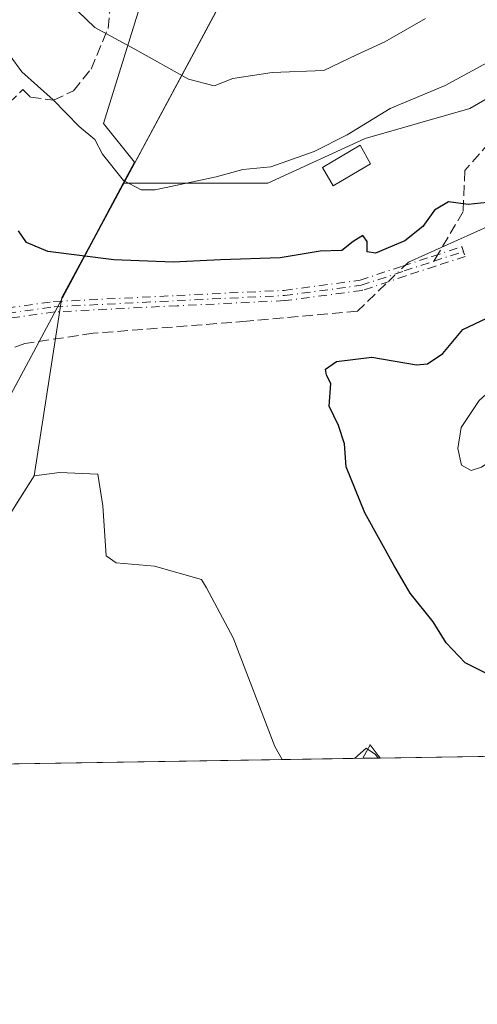
# Model space of a CAD drawing. Units: metres. Extents: x 611779 to 615260, y 4671489 to 4673859.
# Drawn here: x 614134 to 614205, y 4671490 to 4671643 of the extents above; entities that cross this region are included whole.
import ezdxf

# ---------------------------------------------------------------- set-up
doc = ezdxf.new("R2010")
doc.units = ezdxf.units.M
doc.header["$MEASUREMENT"] = 0
doc.linetypes.add('DGN Style 3', pattern=[2.307223458686699, 1.648016756204785, -0.6592067024819142])
doc.linetypes.add('DGN Style 4', pattern=[2.6384748266838614, 1.318413404963828, -0.6592067024819142, 0.001648016756204785, -0.6592067024819142])
for name, color, linetype, lineweight in [('Arbolado forestal CxS', 92, 'Continuous', 0), ('Camino eje', 30, 'DGN Style 4', 13), ('Comarca CxS', 21, 'Continuous', 0), ('Comunidad Autónoma CxS', 142, 'Continuous', 0), ('Corriente artificial lineal', 4, 'DGN Style 3', 13), ('Corriente artificial lineal oculto', 135, 'DGN Style 4', 13), ('Corriente natural lineal', 142, 'Continuous', 13), ('Curva de nivel maestra', 30, 'Continuous', 30), ('Curva de nivel normal', 30, 'Continuous', 0), ('Edificación ligera Cxs', 1, 'Continuous', 0), ('Explanada Cxs', 7, 'Continuous', 0), ('Municipio', 91, 'Continuous', 13), ('Municipio CxS', 4, 'Continuous', 0), ('Muro lineal', 1, 'DGN Style 3', 13), ('Núcleo urbano CxS', 7, 'Continuous', 0), ('Planta de tratamiento de residuos CxS', 135, 'Continuous', 0), ('Provincia CxS', 1, 'Continuous', 0), ('Recinto industrial CxS', 135, 'Continuous', 0), ('Senda', 7, 'DGN Style 3', 0), ('Senda no paivmentada conexión', 7, 'DGN Style 3', 0)]:
    doc.layers.add(name, color=color, linetype=linetype, lineweight=lineweight)

# ---------------------------------------------------------------- blocks, each defined once
blk = doc.blocks.new('*U9')
at = {"layer": 'Arbolado forestal CxS', "color": 92, "linetype": 'Continuous', "lineweight": 0}
blk.add_polyline3d([(614396.4033000004, 4671680.3281, 281.0038000000059), (614367.4382999997, 4671667.997500001, 281.6934999999939), (614340.2663000004, 4671662.437700001, 283.3632999999973), (614311.4524999997, 4671665.9167, 284.3772999999928), (614305.4605, 4671664.422900001, 284.8727000000072), (614296.6195, 4671658.115900001, 282.514599999995), (614264.2575000003, 4671647.032099999, 280.2740000000049), (614235.3355, 4671638.7663, 278.4045000000042), (614226.1171000004, 4671642.1185, 278.9100000000035), (614204.0937000001, 4671629.3683, 279.2776000000013), (614187.8658999996, 4671624.732100001, 280.9349999999977), (614172.7971000001, 4671617.7773, 280.0437999999995), (614150.3399, 4671617.7775, 279.9373999999953), (614152.0948999999, 4671621.052300001, 280.9233999999997), (614147.2965000002, 4671627.0505, 281.0872999999993), (614157.7291000001, 4671660.664899999, 293.9784999999974), (614164.6841000002, 4671687.3245, 304.1791999999987), (614179.7531000003, 4671710.506899999, 314.4661000000052), (614197.1401000004, 4671733.689099999, 317.551999999996), (614205.2543000003, 4671758.0305, 321.0950000000012)], dxfattribs=at)
blk = doc.blocks.new('*U16')
at = {"layer": 'Núcleo urbano CxS', "color": 7, "linetype": 'Continuous', "lineweight": 0}
blk.add_polyline3d([(614147.1700999998, 4671567.7301, 272.1101999999955), (614147.6901000004, 4671559.950099999, 271.9542999999976), (614149.2401000002, 4671558.9101, 271.9318000000058), (614155.2100999998, 4671558.390100001, 271.9426999999997), (614162.4700999996, 4671556.3201, 272.1055000000051), (614163.2401000002, 4671555.020099999, 272.0580999999947), (614167.3901000004, 4671547.2401, 271.8705000000046), (614173.8701, 4671530.390100001, 271.5080000000016), (614174.9839000005, 4671528.3498, 271.5377000000008), (614095.9735000003, 4671527.076500001, 270.9048000000039), (614110.1528000003, 4671553.443499999, 271.8950999999943), (614115.9666999998, 4671564.254600001, 271.7421999999933), (614127.7301000003, 4671563.840100001, 272.3607999999949), (614131.1001000004, 4671563.840100001, 272.3298999999971), (614134.2873000001, 4671568.8553, 272.434500000003), (614136.5401, 4671572.4001, 272.5246000000043), (614140.4301000005, 4671572.9101, 272.5608999999968), (614146.4001000002, 4671572.6501, 272.5259999999981)], close=True, dxfattribs=at)
blk.add_3dface([(614190.1979, 4671528.595000001, 271.2482000000018), (614187.4930999996, 4671528.5514, 271.3717999999935), (614188.6401000004, 4671530.6501, 271.5838999999978)], dxfattribs=at)
blk = doc.blocks.new('*U22')
at = {"layer": 'Recinto industrial CxS', "color": 135, "linetype": 'Continuous', "lineweight": 0}
blk.add_polyline3d([(613995.3300999999, 4671597.300100001, 271.007500000007), (614067.7600999996, 4671573.9001, 274.0249999999942), (614087.4365999997, 4671567.545499999, 276.2342999999965), (614095.3800999997, 4671564.9801, 273.7716999999975), (614127.7301000003, 4671563.840100001, 272.6431000000011), (614131.1001000004, 4671563.840100001, 272.3996000000043), (614134.2873000001, 4671568.8553, 272.4968999999983), (614136.5401, 4671572.4001, 272.5866999999998), (614140.4301000005, 4671572.9101, 272.5429000000004), (614146.4001000002, 4671572.6501, 272.5568999999959), (614147.1700999998, 4671567.7301, 272.1659999999974), (614147.6901000004, 4671559.950099999, 272.0056999999942), (614149.2401000002, 4671558.9101, 271.9709000000003), (614155.2100999998, 4671558.390100001, 272.028999999995), (614162.4700999996, 4671556.3201, 272.3181999999942), (614163.2401000002, 4671555.020099999, 272.2924999999959), (614167.3901000004, 4671547.2401, 272.1879999999946), (614173.8701, 4671530.390100001, 271.882700000002), (614174.9839000005, 4671528.3498, 271.8889999999956), (613749.6747000003, 4671521.4957, 270.7520999999979)], dxfattribs=at)
blk.add_3dface([(614190.1979, 4671528.595000001, 272.5262999999977), (614187.4930999996, 4671528.5514, 272.4557999999961), (614188.6401000004, 4671530.6501, 272.5837000000029)], dxfattribs=at)

msp = doc.modelspace()

# ---------------------------------------------------------------- linework, layer by layer
at = {"layer": 'Arbolado forestal CxS', "color": 92, "linetype": 'Continuous', "lineweight": 0, "extrusion": (0.04731188549886228, -0.1260062664353539, 0.9909006036477953), "elevation": -559314.6004918583, "flags": 128}
msp.add_lwpolyline([(2217089.490446291, 4119719.706076891), (2217088.754414894, 4119722.200213636), (2217086.942930801, 4119720.624382824)], dxfattribs=at)
at = {"layer": 'Arbolado forestal CxS', "color": 92, "linetype": 'Continuous', "lineweight": 0, "extrusion": (-0.153256328326477, -0.002469913186488824, 0.9881833824532461), "elevation": -105398.761738356, "flags": 128}
msp.add_lwpolyline([(-4661024.897842566, 681321.6456937948), (-4661024.897842566, 681283.4134120838)], dxfattribs=at)
at = {"layer": 'Arbolado forestal CxS', "color": 92, "linetype": 'Continuous', "lineweight": 0, "extrusion": (0.01325773904350527, 0.0002135592822336148, 0.9999120895098165), "elevation": 9411.733733921576, "flags": 128}
msp.add_lwpolyline([(614129.9157044033, 4671526.647965383), (614117.4055043409, 4671526.446465379)], dxfattribs=at)
at = {"layer": 'Arbolado forestal CxS', "color": 92, "linetype": 'Continuous', "lineweight": 0}
for points in [[(614419.9571000002, 4672033.9091, 310.2177999999985), (614408.1039000005, 4672007.239900001, 315.6515000000072), (614394.1941000001, 4671991.0123, 324.0902999999962), (614371.0113000004, 4671970.1483, 333.2967000000062), (614360.5790999997, 4671949.2841, 337.1184999999969), (614350.1467000004, 4671931.897500001, 338.7664999999979), (614308.4178999999, 4671904.0789, 339.0763000000007), (614297.9857000001, 4671887.851299999, 340.2825000000012), (614297.9855000004, 4671864.6689, 336.7075000000041), (614285.2348999997, 4671856.555299999, 334.3690000000061), (614250.4609000003, 4671832.2139, 329.5432000000001), (614229.5965, 4671812.5089, 326.6457999999984), (614214.5274999999, 4671780.0537, 322.976999999999), (614205.2543000003, 4671758.0305, 321.0950000000012), (614197.1401000004, 4671733.689099999, 317.551999999996), (614179.7531000003, 4671710.506899999, 314.4661000000052), (614164.6841000002, 4671687.3245, 304.1791999999987), (614157.7291000001, 4671660.664899999, 293.9784999999974), (614147.2965000002, 4671627.0505, 281.0872999999993), (614152.0948999999, 4671621.052300001, 280.9233999999997), (614150.3399, 4671617.7775, 279.9373999999953)], [(614150.3399, 4671617.7775, 279.9373999999953), (614172.7971000001, 4671617.7773, 280.0437999999995), (614187.8658999996, 4671624.732100001, 280.9349999999977), (614204.0937000001, 4671629.3683, 279.2776000000013), (614226.1171000004, 4671642.1185, 278.9100000000035), (614235.3355, 4671638.7663, 278.4045000000042), (614264.2575000003, 4671647.032099999, 280.2740000000049), (614296.6195, 4671658.115900001, 282.514599999995), (614305.4605, 4671664.422900001, 284.8727000000072), (614311.4524999997, 4671665.9167, 284.3772999999928), (614340.2663000004, 4671662.437700001, 283.3632999999973), (614367.4382999997, 4671667.997500001, 281.6934999999939), (614396.4033000004, 4671680.3281, 281.0038000000059)], [(614157.7291000001, 4671660.664899999, 293.9784999999974), (614147.2965000002, 4671627.0505, 281.0872999999993), (614152.0948999999, 4671621.052300001, 280.9233999999997), (614150.3399, 4671617.7775, 279.9373999999953), (614145.7319, 4671609.179300001, 276.9805000000051), (614140.8355, 4671600.0407, 273.8006000000024), (614136.5401, 4671572.4001, 272.5246000000043), (614134.2873000001, 4671568.8553, 272.434500000003), (614131.1001000004, 4671563.840100001, 272.3298999999971)], [(614359.5333000004, 4671531.323999999, 300.6659999999974), (614190.1979, 4671528.595000001, 271.2482000000018), (614188.6401000004, 4671530.6501, 271.5838999999978), (614187.4930999996, 4671528.5514, 271.3717999999935), (614174.9839000005, 4671528.3498, 271.5377000000008), (614173.8701, 4671530.390100001, 271.5080000000016), (614167.3901000004, 4671547.2401, 271.8705000000046), (614163.2401000002, 4671555.020099999, 272.0580999999947), (614162.4700999996, 4671556.3201, 272.1055000000051), (614155.2100999998, 4671558.390100001, 271.9426999999997), (614149.2401000002, 4671558.9101, 271.9318000000058), (614147.6901000004, 4671559.950099999, 271.9542999999976), (614147.1700999998, 4671567.7301, 272.1101999999955), (614146.4001000002, 4671572.6501, 272.5259999999981), (614140.4301000005, 4671572.9101, 272.5608999999968), (614136.5401, 4671572.4001, 272.5246000000043), (614140.8355, 4671600.0407, 273.8006000000024), (614145.7319, 4671609.179300001, 276.9805000000051), (614150.3399, 4671617.7775, 279.9373999999953), (614172.7971000001, 4671617.7773, 280.0437999999995), (614187.8658999996, 4671624.732100001, 280.9349999999977), (614204.0937000001, 4671629.3683, 279.2776000000013), (614226.1171000004, 4671642.1185, 278.9100000000035)], [(614150.3399, 4671617.7775, 279.9373999999953), (614145.7319, 4671609.179300001, 276.9805000000051), (614140.8355, 4671600.0407, 273.8006000000024), (614136.5401, 4671572.4001, 272.5246000000043)], [(614115.9666999998, 4671564.254600001, 271.7421999999933), (614127.7301000003, 4671563.840100001, 272.3607999999949), (614131.1001000004, 4671563.840100001, 272.3298999999971), (614134.2873000001, 4671568.8553, 272.434500000003), (614136.5401, 4671572.4001, 272.5246000000043)], [(614174.9839000005, 4671528.3499, 271.5377000000008), (614173.8701, 4671530.390100001, 271.5080000000016), (614167.3901000004, 4671547.2401, 271.8705000000046), (614163.2401000002, 4671555.020099999, 272.0580999999947), (614162.4700999996, 4671556.3201, 272.1055000000051), (614155.2100999998, 4671558.390100001, 271.9426999999997), (614149.2401000002, 4671558.9101, 271.9318000000058), (614147.6901000004, 4671559.950099999, 271.9542999999976), (614147.1700999998, 4671567.7301, 272.1101999999955), (614146.4001000002, 4671572.6501, 272.5259999999981), (614140.4301000005, 4671572.9101, 272.5608999999968), (614136.5401, 4671572.4001, 272.5246000000043)]]:
    msp.add_polyline3d(points, dxfattribs=at)
at = {"layer": 'Camino eje', "color": 30, "linetype": 'DGN Style 4', "lineweight": 13, "extrusion": (0.07365602309453988, 0.02412748344130052, 0.9969918027770773), "elevation": 158227.8573720687, "flags": 128}
msp.add_lwpolyline([(4248294.391097781, -2031772.208742612), (4248294.391097781, -2031777.067654478)], dxfattribs=at)
at = {"layer": 'Camino eje', "color": 30, "linetype": 'DGN Style 4', "lineweight": 13}
msp.add_polyline3d([(614132.4755999995, 4671596.823100001, 272.4425000000047), (614132.3658999996, 4671597.615499999, 272.436400000006), (614132.2620999999, 4671598.4088, 272.6465000000026), (614139.5240000002, 4671599.414100001, 273.3564000000042), (614139.5341999996, 4671599.4155, 273.3564000000042), (614139.5937999999, 4671599.420700001, 273.3555999999954), (614158.6447000002, 4671600.3731, 274.0581999999995), (614175.2805000005, 4671601.1654, 274.4005999999936), (614187.0777000004, 4671602.738500001, 274.707899999994), (614193.6753000002, 4671604.9375, 275.3264999999956), (614198.2811000004, 4671606.4463, 275.2296000000061), (614202.8847000003, 4671607.954399999, 274.8561000000045), (614203.3827000001, 4671606.433800001, 274.9128000000055), (614198.7790999999, 4671604.925899999, 275.1367999999929), (614194.1772999996, 4671603.418299999, 275.0157999999938), (614187.5116999998, 4671601.1965, 274.6811000000016), (614187.4389000004, 4671601.176000001, 274.6793999999936), (614187.3644000003, 4671601.162500001, 274.6775000000052), (614175.4582000002, 4671599.574899999, 274.352899999998), (614175.4123000001, 4671599.5701, 274.3545000000013), (614175.3905999997, 4671599.568800001, 274.3552000000054), (614158.7226999998, 4671598.7751, 273.8705999999947), (614139.7087000003, 4671597.8244, 272.8352000000014), (614132.5049000002, 4671596.827099999, 272.442200000005)], close=True, dxfattribs=at)
for points in [[(614132.2620999999, 4671598.4088, 272.6465000000026), (614139.5240000002, 4671599.414100001, 273.3564000000042), (614139.5341999996, 4671599.4155, 273.3564000000042), (614139.5937999999, 4671599.420700001, 273.3555999999954), (614158.6447000002, 4671600.3731, 274.0581999999995), (614175.2805000005, 4671601.1654, 274.4005999999936), (614187.0777000004, 4671602.738500001, 274.707899999994), (614193.6753000002, 4671604.9375, 275.3264999999956), (614198.2811000004, 4671606.4463, 275.2296000000061), (614202.8847000003, 4671607.954399999, 274.8561000000045), (614203.3827000001, 4671606.433800001, 274.9128000000055), (614198.7790999999, 4671604.925899999, 275.1367999999929), (614194.1772999996, 4671603.418299999, 275.0157999999938), (614187.5116999998, 4671601.1965, 274.6811000000016), (614187.4389000004, 4671601.176000001, 274.6793999999936), (614187.3644000003, 4671601.162500001, 274.6775000000052), (614175.4582000002, 4671599.574899999, 274.352899999998), (614175.4123000001, 4671599.5701, 274.3545000000013), (614175.3905999997, 4671599.568800001, 274.3552000000054), (614158.7226999998, 4671598.7751, 273.8705999999947), (614139.7087000003, 4671597.8244, 272.8352000000014), (614132.5049000002, 4671596.827099999, 272.442200000005), (614132.4755999995, 4671596.823100001, 272.4425000000047)], [(614132.3657999998, 4671597.6154, 272.436400000006), (614139.6337000001, 4671598.6217, 273.0957000000053), (614158.6836999999, 4671599.574100001, 273.9645000000019), (614175.3525, 4671600.367900001, 274.375199999995), (614187.2587000001, 4671601.955499999, 274.6616000000067), (614193.9263000004, 4671604.1779, 275.1650999999983), (614198.5301000001, 4671605.686100001, 275.1751999999979)]]:
    msp.add_polyline3d(points, dxfattribs=at)
at = {"layer": 'Comarca CxS', "color": 21, "linetype": 'Continuous', "lineweight": 0, "flags": 128}
msp.add_lwpolyline([(614095.2205368354, 4671527.064362447), (611818.9300008279, 4671490.379983287), (611782.2000008293, 4673803.539983263), (615221.8000008553, 4673858.979983266), (615229.1724500766, 4673408.303954851), (615259.6400008549, 4671545.829983286)], close=True, dxfattribs=at)
at = {"layer": 'Comunidad Autónoma CxS', "color": 142, "linetype": 'Continuous', "lineweight": 0, "flags": 128}
msp.add_lwpolyline([(614095.2205368354, 4671527.064362447), (611818.9300008279, 4671490.379983287), (611782.2000008293, 4673803.539983263), (615221.8000008553, 4673858.979983266), (615229.1724500766, 4673408.303954851), (615259.6400008549, 4671545.829983286)], close=True, dxfattribs=at)
at = {"layer": 'Corriente artificial lineal', "color": 4, "linetype": 'DGN Style 3', "lineweight": 13}
msp.add_polyline3d([(614191.0851999996, 4671602.176899999, 274.3157999999967), (614186.6683, 4671597.949899999, 273.6757999999973), (614169.4703000003, 4671596.362400001, 273.5696999999927), (614145.6578000003, 4671594.510299999, 272.8600000000006), (614135.0744000003, 4671592.922800001, 272.2136000000028), (614127.3000999996, 4671590.021500001, 272.1696999999986)], dxfattribs=at)
at = {"layer": 'Corriente artificial lineal oculto', "color": 135, "linetype": 'DGN Style 4', "lineweight": 13, "extrusion": (-0.111803721801488, -0.1069903970644277, 0.9879539375534326), "elevation": -568214.4096814872, "flags": 128}
msp.add_lwpolyline([(-2950534.151086092, 3629409.396870269), (-2950534.151086092, 3629404.671776092)], dxfattribs=at)
at = {"layer": 'Corriente natural lineal', "color": 142, "linetype": 'Continuous', "lineweight": 13}
msp.add_polyline3d([(614403.3400999998, 4671666.1501, 277.3264000000054), (614356.6700999998, 4671651.520099999, 277.0246999999945), (614337.6601, 4671648.2601, 276.4054000000033), (614325.5000999998, 4671647.780099999, 276.4594999999972), (614305.7100999998, 4671638.2301, 276.2281999999978), (614294.2401000002, 4671637.2601, 276.4882000000071), (614261.4501, 4671630.840100001, 275.3230999999942), (614251.7401000002, 4671628.4101, 274.9900000000052), (614217.3800999997, 4671615.8101, 275.5078999999969), (614194.6101000002, 4671605.550100001, 275.0893999999971), (614194.4578999998, 4671605.4044, 275.047000000006)], dxfattribs=at)
at = {"layer": 'Curva de nivel maestra', "color": 30, "linetype": 'Continuous', "lineweight": 30, "elevation": 275, "flags": 128}
for points in [[(614206.8099999996, 4671614.8101), (614203.8499999996, 4671614.4901), (614200.8099999996, 4671614.880100001), (614198.6399999997, 4671613.630100001), (614196.8300000001, 4671611.0801), (614194.0300000003, 4671608.840100001), (614189.5, 4671606.940099999), (614188.1699999999, 4671607.170100001), (614188.1600000003, 4671608.7601), (614187.5, 4671609.6601), (614185.9900000002, 4671608.7601), (614184.2599999999, 4671607.360099999), (614180.9100000003, 4671607.2301), (614174.6799999997, 4671606.200099999), (614165.4199999999, 4671605.920100001), (614158.0599999996, 4671605.540100001), (614148.8600000005, 4671605.920100001), (614138.6600000003, 4671607.220100001), (614135.3099999996, 4671608.600099999), (614134.1100000005, 4671610.380100001)], [(614208.04, 4671541.040100001), (614203.3700000001, 4671543.380100001), (614200.4400000004, 4671546.450099999), (614198.4000000004, 4671549.7401), (614194.8399999999, 4671554.1801), (614192.3399999999, 4671558.540100001), (614187.8300000001, 4671566.620100001), (614184.9199999999, 4671573.790100001), (614184.6699999999, 4671577.3301), (614183.7199999997, 4671580.190099999), (614182.2999999998, 4671583.200099999), (614182.5499999998, 4671586.690099999), (614181.8499999996, 4671588.020099999), (614181.7199999997, 4671588.950099999), (614183.4000000004, 4671590.110099999), (614188.9100000003, 4671590.790100001), (614195.8300000001, 4671589.600099999), (614197.5199999996, 4671589.7601), (614199.9199999999, 4671591.360099999), (614203.0099999999, 4671595.100099999), (614206.7599999999, 4671596.850099999)]]:
    msp.add_lwpolyline(points, dxfattribs=at)
at = {"layer": 'Curva de nivel normal', "color": 30, "linetype": 'Continuous', "lineweight": 0, "flags": 128}
for points, elevation in [([(614208.0999999996, 4671637.220100001), (614200.2599999999, 4671632.960100001), (614191.75, 4671629.380100001), (614185.0599999996, 4671625.3201), (614179.9800000006, 4671622.690099999), (614173.2599999999, 4671620.3201), (614168.9100000003, 4671619.920100001), (614164.7599999999, 4671618.770099999), (614155.2800000003, 4671616.7601), (614153.0999999996, 4671616.7601), (614150.4000000004, 4671618.210100001), (614147.1100000005, 4671622.3101), (614145.9100000003, 4671624.5801), (614143.4800000006, 4671626.610099999), (614139.4699999997, 4671630.720100001), (614134.5999999996, 4671635.0601), (614130.9600000001, 4671640.050100001), (614124.4199999999, 4671654.9001)], 280), ([(614139.3200000003, 4671648.350099999), (614145.9500000002, 4671641.940099999), (614152.1399999997, 4671638.600099999), (614160.4800000006, 4671633.940099999), (614164.4600000001, 4671632.9001), (614167.3200000003, 4671634.050100001), (614173.4699999997, 4671634.9901), (614181.4600000001, 4671635.3101), (614186.5300000003, 4671637.700099999), (614190.9100000003, 4671639.7401), (614197.25, 4671643.370100001)], 285), ([(614239.3499999996, 4671603.690099999), (614235.0099999999, 4671602.870100001), (614225.1600000003, 4671598.0001), (614214.2599999999, 4671591.9101), (614205.5700000003, 4671584.090100001), (614202.7599999999, 4671579.890100001), (614202.2699999996, 4671576.630100001), (614202.8399999999, 4671574.0601), (614204.3200000003, 4671573.200099999), (614205.9100000003, 4671573.720100001), (614213.2400000002, 4671578.800100001), (614215.8499999996, 4671580.2601), (614218.4699999997, 4671577.0001), (614220.8499999996, 4671577.630100001), (614226.4699999997, 4671582.360099999), (614232.8899999997, 4671589.770099999), (614237.5199999996, 4671597.770099999), (614239.3499999996, 4671603.690099999)], 280), ([(614189.9057999998, 4671528.590299999), (614189.4900000002, 4671529.1601), (614188.0300000003, 4671530.130100001), (614186.2123999996, 4671528.530999999)], 270)]:
    msp.add_lwpolyline(points, dxfattribs=dict(at, elevation=elevation))
at = {"layer": 'Edificación ligera Cxs', "color": 1, "linetype": 'Continuous', "lineweight": 0}
msp.add_polyline3d([(614188.6801000005, 4671620.800100001, 278.7618999999977), (614182.9101, 4671617.370100001, 278.5160999999935), (614181.2701000003, 4671620.210100001, 280.7424000000028), (614187.1201, 4671623.720100001, 280.3962000000029), (614188.6801000005, 4671620.800100001, 278.7618999999977)], dxfattribs=at)
msp.add_3dface([(614188.6801000005, 4671620.800100001, 280.7424000000028), (614182.9101, 4671617.370100001, 280.7424000000028), (614181.2701000003, 4671620.210100001, 280.7424000000028), (614187.1201, 4671623.720100001, 280.7424000000028)], dxfattribs=at)
at = {"layer": 'Explanada Cxs', "color": 7, "linetype": 'Continuous', "lineweight": 0, "extrusion": (-0.004171677303589982, -6.72299967822223e-05, 0.9999912962564236), "elevation": -2604.320043152353, "flags": 128}
msp.add_lwpolyline([(614170.7738995866, 4671528.185368926), (614097.7766640722, 4671527.008968924)], dxfattribs=at)
at = {"layer": 'Explanada Cxs', "color": 7, "linetype": 'Continuous', "lineweight": 0}
msp.add_polyline3d([(614174.9839000005, 4671528.3498, 271.8889999999956), (614101.9873000003, 4671527.173400001, 271.584400000007), (614114.2401000002, 4671550.100099999, 272.4024999999965), (614127.7301000003, 4671563.840100001, 272.6431000000011), (614131.1001000004, 4671563.840100001, 272.3996000000043), (614136.5401, 4671572.4001, 272.5866999999998), (614140.4301000005, 4671572.9101, 272.5429000000004), (614146.4001000002, 4671572.6501, 272.5568999999959), (614147.1700999998, 4671567.7301, 272.1659999999974), (614147.6901000004, 4671559.950099999, 272.0056999999942), (614149.2401000002, 4671558.9101, 271.9709000000003), (614155.2100999998, 4671558.390100001, 272.028999999995), (614162.4700999996, 4671556.3201, 272.3181999999942), (614163.2401000002, 4671555.020099999, 272.2924999999959), (614167.3901000004, 4671547.2401, 272.1879999999946), (614173.8701, 4671530.390100001, 271.882700000002)], close=True, dxfattribs=at)
msp.add_polyline3d([(614101.9873000003, 4671527.1735, 271.584400000007), (614114.2401000002, 4671550.100099999, 272.4024999999965), (614127.7301000003, 4671563.840100001, 272.6431000000011), (614131.1001000004, 4671563.840100001, 272.3996000000043), (614136.5401, 4671572.4001, 272.5866999999998), (614140.4301000005, 4671572.9101, 272.5429000000004), (614146.4001000002, 4671572.6501, 272.5568999999959), (614147.1700999998, 4671567.7301, 272.1659999999974), (614147.6901000004, 4671559.950099999, 272.0056999999942), (614149.2401000002, 4671558.9101, 271.9709000000003), (614155.2100999998, 4671558.390100001, 272.028999999995), (614162.4700999996, 4671556.3201, 272.3181999999942), (614163.2401000002, 4671555.020099999, 272.2924999999959), (614167.3901000004, 4671547.2401, 272.1879999999946), (614173.8701, 4671530.390100001, 271.882700000002), (614174.9839000005, 4671528.3499, 271.8889999999956)], dxfattribs=at)
at = {"layer": 'Municipio', "color": 91, "linetype": 'Continuous', "lineweight": 13, "flags": 128}
msp.add_lwpolyline([(614095.2205368382, 4671527.064362448), (614118.1820000004, 4671557.607000003), (614136.8090000021, 4671592.368999999), (614145.7930000004, 4671609.137000003), (614166.9040000006, 4671648.535000003), (614175.1179999998, 4671664.304999999), (614209.8300000019, 4671702.530999998), (614301.5430000002, 4671802.504000002), (614408.9150000013, 4671920.672000002), (614456.997000002, 4672032.537000001), (614461.2550000002, 4672070.2), (614465.6980000001, 4672090.852000001), (614473.6170000006, 4672108.902999999), (614492.5810000012, 4672133.759000001), (614562.7030000008, 4672227.493000001), (614587.8200000012, 4672262.874999999), (614624.959, 4672314.098000002), (614685.7830000012, 4672388.741000001), (614694.2430000012, 4672405.023), (614774.746000002, 4672541.613)], dxfattribs=at)
msp.add_lwpolyline([(614095.2205368382, 4671527.064362448), (614118.1820000004, 4671557.607000003), (614136.8090000021, 4671592.368999999), (614145.7930000004, 4671609.137000003), (614166.9040000006, 4671648.535000003), (614175.1179999998, 4671664.304999999), (614209.8300000019, 4671702.530999998), (614301.5430000002, 4671802.504000002), (614408.9150000013, 4671920.672000002), (614456.997000002, 4672032.537000001), (614461.2550000002, 4672070.2), (614465.6980000001, 4672090.852000001), (614473.6170000006, 4672108.902999999), (614492.5810000012, 4672133.759000001), (614562.7030000008, 4672227.493000001), (614587.8200000012, 4672262.874999999), (614624.959, 4672314.098000002), (614685.7830000012, 4672388.741000001), (614694.2430000012, 4672405.023), (614774.746000002, 4672541.613)], dxfattribs=at)
at = {"layer": 'Municipio CxS', "color": 4, "linetype": 'Continuous', "lineweight": 0, "flags": 128}
for points in [[(615229.1724500766, 4673408.303954851), (615259.6400008549, 4671545.829983286), (614095.2205368354, 4671527.064362447), (614118.1819999998, 4671557.607000002), (614136.8089999993, 4671592.369), (614145.7929999998, 4671609.137000001), (614166.904, 4671648.535000001), (614175.1179999993, 4671664.305000001), (614209.8299999991, 4671702.530999999), (614301.5429999996, 4671802.504000001), (614408.9150000006, 4671920.672), (614456.9970000014, 4672032.537000001), (614461.2549999997, 4672070.199999999), (614465.6979999995, 4672090.852), (614473.6170000001, 4672108.903), (614492.5810000006, 4672133.759000001), (614562.7030000002, 4672227.493), (614587.8200000006, 4672262.875), (614624.9589999994, 4672314.098), (614685.7830000005, 4672388.741000001), (614694.2430000006, 4672405.022999999), (614774.7459999992, 4672541.613)], [(614774.7459999992, 4672541.613), (614694.2430000006, 4672405.022999999), (614685.7830000005, 4672388.741000001), (614624.9589999994, 4672314.098), (614587.8200000006, 4672262.875), (614562.7030000002, 4672227.493), (614492.5810000006, 4672133.759000001), (614473.6170000001, 4672108.903), (614465.6979999995, 4672090.852), (614461.2549999997, 4672070.199999999), (614456.9970000014, 4672032.537000001), (614408.9150000006, 4671920.672), (614301.5429999996, 4671802.504000001), (614209.8299999991, 4671702.530999999), (614175.1179999993, 4671664.305000001), (614166.904, 4671648.535000001), (614145.7929999998, 4671609.137000001), (614136.8089999993, 4671592.369), (614118.1819999998, 4671557.607000002), (614095.2205368354, 4671527.064362447), (611818.9300008279, 4671490.379983287)]]:
    msp.add_lwpolyline(points, dxfattribs=at)
at = {"layer": 'Muro lineal', "color": 1, "linetype": 'DGN Style 3', "lineweight": 13, "extrusion": (-0.02526829505852093, -0.04704567773193345, 0.9985730907007151), "elevation": -235022.6305113091, "flags": 128}
msp.add_lwpolyline([(-1669348.628421026, 4399823.277973149), (-1669348.610990591, 4399825.673010786), (-1669346.266113273, 4399824.598146358)], dxfattribs=at)
at = {"layer": 'Núcleo urbano CxS', "color": 7, "linetype": 'Continuous', "lineweight": 0, "extrusion": (0.04731188549886228, -0.1260062664353539, 0.9909006036477953), "elevation": -559314.6004918583, "flags": 128}
msp.add_lwpolyline([(2217089.490446291, 4119719.706076891), (2217088.754414894, 4119722.200213636), (2217086.942930801, 4119720.624382824)], dxfattribs=at)
at = {"layer": 'Núcleo urbano CxS', "color": 7, "linetype": 'Continuous', "lineweight": 0, "extrusion": (-0.001080590978003481, -1.741460872622011e-05, 0.9999994160097644), "elevation": -473.4872434600915, "flags": 128}
msp.add_lwpolyline([(614174.9187421256, 4671528.34236277), (614101.9220994851, 4671527.165962769)], dxfattribs=at)
at = {"layer": 'Núcleo urbano CxS', "color": 7, "linetype": 'Continuous', "lineweight": 0, "extrusion": (0.04563537421889976, 0.0007355918335689873, 0.9989578927685369), "elevation": 31736.10333780187, "flags": 128}
msp.add_lwpolyline([(4661023.055936282, -688669.7165187784), (4661023.055936281, -688667.0084453061)], dxfattribs=at)
at = {"layer": 'Núcleo urbano CxS', "color": 7, "linetype": 'Continuous', "lineweight": 0}
for points in [[(614115.9666999998, 4671564.254600001, 271.7421999999933), (614127.7301000003, 4671563.840100001, 272.3607999999949), (614131.1001000004, 4671563.840100001, 272.3298999999971), (614134.2873000001, 4671568.8553, 272.434500000003), (614136.5401, 4671572.4001, 272.5246000000043)], [(614174.9839000005, 4671528.3499, 271.5377000000008), (614173.8701, 4671530.390100001, 271.5080000000016), (614167.3901000004, 4671547.2401, 271.8705000000046), (614163.2401000002, 4671555.020099999, 272.0580999999947), (614162.4700999996, 4671556.3201, 272.1055000000051), (614155.2100999998, 4671558.390100001, 271.9426999999997), (614149.2401000002, 4671558.9101, 271.9318000000058), (614147.6901000004, 4671559.950099999, 271.9542999999976), (614147.1700999998, 4671567.7301, 272.1101999999955), (614146.4001000002, 4671572.6501, 272.5259999999981), (614140.4301000005, 4671572.9101, 272.5608999999968), (614136.5401, 4671572.4001, 272.5246000000043)]]:
    msp.add_polyline3d(points, dxfattribs=at)
at = {"layer": 'Planta de tratamiento de residuos CxS', "color": 135, "linetype": 'Continuous', "lineweight": 0, "extrusion": (-0.02526831607046186, -0.04704446569963257, 0.9985731472706441), "elevation": -235016.981355142, "flags": 128}
msp.add_lwpolyline([(-1669397.474811221, 4399805.046465561), (-1669397.457319203, 4399807.44155064), (-1669395.112518083, 4399806.366664921)], dxfattribs=at)
at = {"layer": 'Planta de tratamiento de residuos CxS', "color": 135, "linetype": 'Continuous', "lineweight": 0, "extrusion": (-0.02604819625286639, -0.0004198681564634877, 0.99966059999517), "elevation": -17687.53910596271, "flags": 128}
msp.add_lwpolyline([(-4661023.055936282, 689173.6431121663), (-4661023.055936281, 689170.9369423229)], dxfattribs=at)
at = {"layer": 'Planta de tratamiento de residuos CxS', "color": 135, "linetype": 'Continuous', "lineweight": 0}
msp.add_3dface([(614190.1979, 4671528.595000001, 272.5262999999977), (614187.4930999996, 4671528.5514, 272.4557999999961), (614188.6401000004, 4671530.6501, 272.5837000000029)], dxfattribs=at)
at = {"layer": 'Provincia CxS', "color": 1, "linetype": 'Continuous', "lineweight": 0, "flags": 128}
msp.add_lwpolyline([(614095.2205368354, 4671527.064362447), (611818.9300008279, 4671490.379983287), (611782.2000008293, 4673803.539983263), (615221.8000008553, 4673858.979983266), (615229.1724500766, 4673408.303954851), (615259.6400008549, 4671545.829983286)], close=True, dxfattribs=at)
at = {"layer": 'Recinto industrial CxS', "color": 135, "linetype": 'Continuous', "lineweight": 0, "extrusion": (-0.02526831607046186, -0.04704446569963257, 0.9985731472706441), "elevation": -235016.981355142, "flags": 128}
msp.add_lwpolyline([(-1669397.474811221, 4399805.046465561), (-1669397.457319203, 4399807.44155064), (-1669395.112518083, 4399806.366664921)], dxfattribs=at)
at = {"layer": 'Recinto industrial CxS', "color": 135, "linetype": 'Continuous', "lineweight": 0, "extrusion": (-0.004171677303591387, -6.722999673864377e-05, 0.9999912962564237), "elevation": -2604.320042942915, "flags": 128}
msp.add_lwpolyline([(614170.7738995865, 4671528.185268926), (614097.7766640722, 4671527.008868924)], dxfattribs=at)
at = {"layer": 'Recinto industrial CxS', "color": 135, "linetype": 'Continuous', "lineweight": 0, "extrusion": (-0.02604819625286639, -0.0004198681564634877, 0.99966059999517), "elevation": -17687.53910596271, "flags": 128}
msp.add_lwpolyline([(-4661023.055936282, 689173.6431121663), (-4661023.055936281, 689170.9369423229)], dxfattribs=at)
at = {"layer": 'Recinto industrial CxS', "color": 135, "linetype": 'Continuous', "lineweight": 0}
msp.add_polyline3d([(614127.7301000003, 4671563.840100001, 272.6431000000011), (614131.1001000004, 4671563.840100001, 272.3996000000043), (614134.2873000001, 4671568.8553, 272.4968999999983), (614136.5401, 4671572.4001, 272.5866999999998), (614140.4301000005, 4671572.9101, 272.5429000000004), (614146.4001000002, 4671572.6501, 272.5568999999959), (614147.1700999998, 4671567.7301, 272.1659999999974), (614147.6901000004, 4671559.950099999, 272.0056999999942), (614149.2401000002, 4671558.9101, 271.9709000000003), (614155.2100999998, 4671558.390100001, 272.028999999995), (614162.4700999996, 4671556.3201, 272.3181999999942), (614163.2401000002, 4671555.020099999, 272.2924999999959), (614167.3901000004, 4671547.2401, 272.1879999999946), (614173.8701, 4671530.390100001, 271.882700000002), (614174.9839000005, 4671528.3498, 271.8889999999956)], dxfattribs=at)
at = {"layer": 'Senda', "color": 7, "linetype": 'DGN Style 3', "lineweight": 0}
for points in [[(614115.3356, 4671633.817399999, 276.1897999999928), (614116.0466999998, 4671634.033100001, 276.1438999999955), (614119.4203000005, 4671633.702299999, 275.9161000000022), (614121.9901000002, 4671632.175100001, 275.6980999999942), (614129.0894999999, 4671629.9057, 276.7860999999975), (614132.5821000002, 4671630.223099999, 278.0697999999975), (614134.7500999998, 4671632.340100001, 279.395199999999), (614135.9600999998, 4671631.140100001, 279.5535999999993), (614139.5301000001, 4671630.6601, 280.5635000000038), (614142.6101000002, 4671632.140100001, 281.9557999999961), (614145.3400999998, 4671635.5001, 283.7459999999992), (614147.9901000002, 4671641.8201, 286.1143000000012), (614148.8800999997, 4671650.520099999, 289.1995000000024), (614150.4600999998, 4671659.8301, 293.2909999999974), (614151.9600999998, 4671663.770099999, 295.2415000000037), (614157.7401000002, 4671683.020099999, 301.2934999999998), (614156.8701, 4671688.960100001, 302.6598999999987), (614147.5601000005, 4671718.4001, 307.3540999999968), (614147.4401000004, 4671732.350099999, 307.2087999999931), (614148.5701000001, 4671737.220100001, 307.6374000000069)], [(614381.8101000005, 4671702.040100001, 296.0338000000047), (614374.1501000002, 4671697.800100001, 295.9233999999997), (614365.8601000002, 4671690.210100001, 294.7323999999935), (614342.8601000002, 4671676.690099999, 291.7234000000026), (614333.4600999998, 4671673.380100001, 290.8994999999995), (614326.6501000002, 4671672.780099999, 291.3224000000046), (614321.9101, 4671673.550100001, 290.9826999999932), (614315.5100999996, 4671676.200099999, 289.3473999999987), (614310.4801000003, 4671676.790100001, 289.0581999999995), (614275.2901, 4671657.2601, 286.0072999999975), (614268.1501000002, 4671654.2501, 284.6690999999992), (614254.5100999996, 4671650.540100001, 283.5381999999955), (614225.3400999998, 4671637.1501, 278.6160999999993), (614214.4401000004, 4671630.190099999, 277.2657999999938), (614207.1201, 4671624.0701, 277.1437000000006), (614203.3447000004, 4671619.774900001, 276.9594999999972), (614203.0724999999, 4671613.3851, 276.0960999999952), (614199.1457000002, 4671606.729499999, 275.1570000000065)]]:
    msp.add_polyline3d(points, dxfattribs=at)
at = {"layer": 'Senda no paivmentada conexión', "color": 7, "linetype": 'DGN Style 3', "lineweight": 0, "extrusion": (0.007633072879412892, 0.01293753773472782, 0.9998871717927879), "elevation": 65402.44114084489, "flags": 128}
msp.add_lwpolyline([(614179.1491860774, 4671151.527706797), (614178.5334650807, 4671150.484219466)], dxfattribs=at)

# ---------------------------------------------------------------- block references
at = {"layer": 'Arbolado forestal CxS', "color": 92, "linetype": 'Continuous', "lineweight": 0}
msp.add_blockref('*U9', (0, 0), dxfattribs=at)
at = {"layer": 'Núcleo urbano CxS', "color": 7, "linetype": 'Continuous', "lineweight": 0}
msp.add_blockref('*U16', (0, 0), dxfattribs=at)
at = {"layer": 'Recinto industrial CxS', "color": 135, "linetype": 'Continuous', "lineweight": 0}
msp.add_blockref('*U22', (0, 0), dxfattribs=at)

doc.saveas('drawing.dxf')
